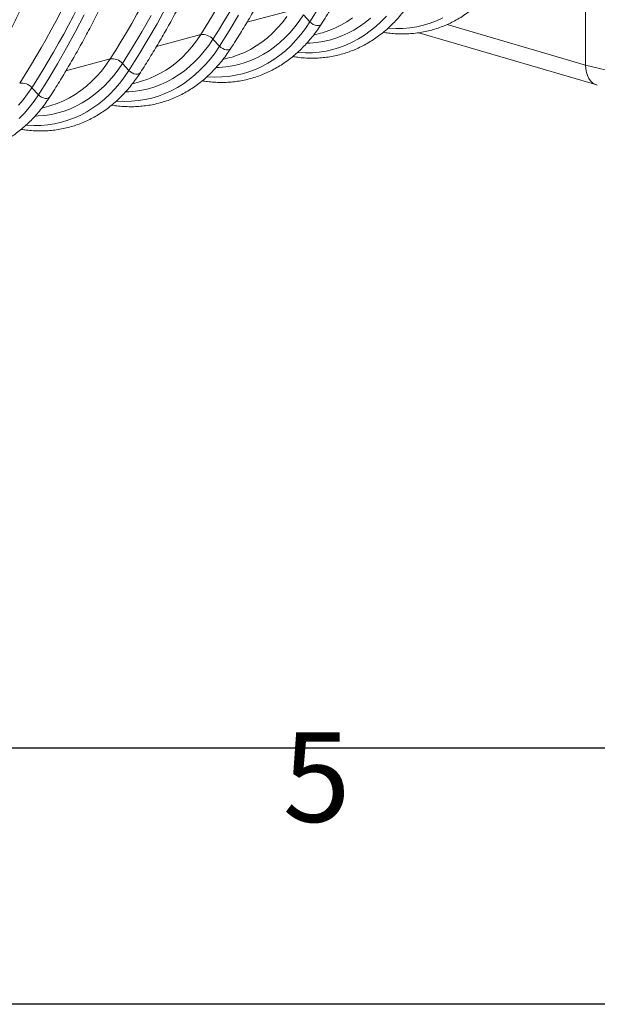
# Model space of a CAD drawing. Units: millimetres. Extents: x 0 to 8400, y 0 to 5940.
# Drawn here: x 1874 to 2325, y 0 to 769 of the extents above; entities that cross this region are included whole.
import ezdxf

# ---------------------------------------------------------------- set-up
doc = ezdxf.new("R2010")
doc.units = ezdxf.units.MM
doc.linetypes.add('SLD-Solid', pattern=[0])
doc.layers.add('ACO_DRAINAGE', color=7, linetype='SLD-Solid')
doc.styles.add('Testo nota (ISO)', font='tahoma.ttf')

# ---------------------------------------------------------------- blocks, each defined once
blk = doc.blocks.new('ACO - 32945 32947 -ISO')
at = {"layer": 'ACO_DRAINAGE', "linetype": 'SLD-Solid', "lineweight": 0}
for p, q in [((1431.86, 398.59), (1431.86, 336.27)), ((1097.08, 368.62), (1103.99, 381.29)), ((1167.35, 369.77), (1201.9, 379.02)), ((1216.55, 369.99), (1224.07, 381.92)), ((1033.39, 362.56), (1040.11, 375.52)), ((1085.17, 362.23), (1092.43, 374.95)), ((1153.39, 363.02), (1160.74, 375.25)), ((1191.3, 365.29), (1195.03, 369.57)), ((1195.03, 369.57), (1198.57, 374.16)), ((1204.64, 366.05), (1208.13, 370.62)), ((1208.13, 370.62), (1211.44, 375.46)), ((1211.44, 375.46), (1216.55, 369.99)), ((1213.09, 364.93), (1216.55, 369.99)), ((1216.55, 369.99), (1217.72, 368.95)), ((1217.72, 368.95), (1219.06, 368.1)), ((1240.78, 367.52), (1245.34, 370.2)), ((1245.34, 370.2), (1249.75, 373.22)), ((1255.29, 366.46), (1259.62, 369.57)), ((1259.62, 369.57), (1263.8, 372.98)), ((1268.04, 366.5), (1272.25, 370.39)), ((1272.25, 370.39), (1276.29, 374.59)), ((1305.16, 367.43), (1310.33, 368.97)), ((1310.33, 368.97), (1315.39, 370.87)), ((1315.39, 370.87), (1320.34, 373.11)), ((1026.46, 349.84), (1033.39, 362.56)), ((1077.7, 349.77), (1085.17, 362.23)), ((1089.97, 356.2), (1097.08, 368.62)), ((1145.84, 351.05), (1153.39, 363.02)), ((1183.29, 357.63), (1187.39, 361.3)), ((1187.39, 361.3), (1191.3, 365.29)), ((1197.11, 357.75), (1200.96, 361.76)), ((1200.96, 361.76), (1204.64, 366.05)), ((1209.43, 360.14), (1213.09, 364.93)), ((1219.06, 368.1), (1220.49, 367.49)), ((1220.49, 367.49), (1221.91, 367.17)), ((1221.91, 367.17), (1223.23, 367.16)), ((1223.23, 367.16), (1224.36, 367.46)), ((1224.36, 367.46), (1225.21, 368.05)), ((1224.73, 361.1), (1226.35, 361.55)), ((1225.21, 368.05), (1225.5, 368.42)), ((1226.35, 361.55), (1231.27, 363.19)), ((1231.27, 363.19), (1236.09, 365.18)), ((1236.09, 365.18), (1240.78, 367.52)), ((1241.5, 359.07), (1246.22, 361.21)), ((1246.22, 361.21), (1250.82, 363.68)), ((1250.82, 363.68), (1255.29, 366.46)), ((1259.13, 359.67), (1263.66, 362.92)), ((1263.66, 362.92), (1268.04, 366.5)), ((1277.66, 365.11), (1278.15, 365.07)), ((1278.15, 365.07), (1283.67, 364.82)), ((1283.67, 364.82), (1289.14, 364.94)), ((1289.14, 364.94), (1294.56, 365.41)), ((1294.56, 365.41), (1299.9, 366.24)), ((1299.9, 366.24), (1305.16, 367.43)), ((1301.55, 361.61), (1440.61, 320.8)), ((1323.74, 367.99), (1431.86, 336.27)), ((1082.65, 344.03), (1089.97, 356.2)), ((1096.64, 350.82), (1131.19, 360.08)), ((1124.32, 350.63), (1127.86, 355.21)), ((1127.86, 355.21), (1131.19, 360.08)), ((1137.42, 351.68), (1140.73, 356.51)), ((1140.73, 356.51), (1145.84, 351.05)), ((1174.63, 351.26), (1179.04, 354.28)), ((1179.04, 354.28), (1183.29, 357.63)), ((1188.91, 350.62), (1193.09, 354.04)), ((1193.09, 354.04), (1197.11, 357.75)), ((1201.54, 351.44), (1205.58, 355.64)), ((1205.58, 355.64), (1209.43, 360.14)), ((1216.44, 353.41), (1221.61, 353.86)), ((1219.22, 359.63), (1224.73, 361.1)), ((1221.61, 353.86), (1226.71, 354.65)), ((1226.71, 354.65), (1231.74, 355.79)), ((1231.74, 355.79), (1236.67, 357.26)), ((1236.67, 357.26), (1241.5, 359.07)), ((1244.68, 351.92), (1249.63, 354.16)), ((1249.63, 354.16), (1254.45, 356.75)), ((1254.45, 356.75), (1259.13, 359.67)), ((1019.32, 337.36), (1026.46, 349.84)), ((1070.02, 337.57), (1077.7, 349.77)), ((1116.67, 342.36), (1120.59, 346.34)), ((1120.59, 346.34), (1124.32, 350.63)), ((1130.25, 342.82), (1133.93, 347.11)), ((1133.93, 347.11), (1137.42, 351.68)), ((1138.72, 341.2), (1142.38, 345.98)), ((1142.38, 345.98), (1145.84, 351.05)), ((1145.84, 351.05), (1147, 350.01)), ((1147, 350.01), (1148.35, 349.15)), ((1148.35, 349.15), (1149.78, 348.54)), ((1149.78, 348.54), (1151.2, 348.23)), ((1151.2, 348.23), (1152.52, 348.22)), ((1152.52, 348.22), (1153.65, 348.52)), ((1153.65, 348.52), (1154.5, 349.11)), ((1154.5, 349.11), (1154.79, 349.47)), ((1160.56, 344.25), (1165.38, 346.24)), ((1165.38, 346.24), (1170.07, 348.58)), ((1170.07, 348.58), (1174.63, 351.26)), ((1180.11, 344.73), (1184.58, 347.52)), ((1184.58, 347.52), (1188.91, 350.62)), ((1192.95, 343.98), (1197.33, 347.55)), ((1197.33, 347.55), (1201.54, 351.44)), ((1206.95, 346.17), (1207.44, 346.13)), ((1207.44, 346.13), (1212.96, 345.88)), ((1212.96, 345.88), (1218.43, 345.99)), ((1214.04, 353.32), (1216.44, 353.41)), ((1218.43, 345.99), (1223.85, 346.46)), ((1223.85, 346.46), (1229.19, 347.3)), ((1229.19, 347.3), (1234.45, 348.48)), ((1234.45, 348.48), (1239.62, 350.03)), ((1239.62, 350.03), (1244.68, 351.92)), ((1025.93, 331.88), (1060.48, 341.13)), ((1057.14, 336.27), (1060.48, 341.13)), ((1075.13, 332.1), (1082.65, 344.03)), ((1108.33, 335.33), (1112.58, 338.68)), ((1112.58, 338.68), (1116.67, 342.36)), ((1122.38, 335.09), (1126.4, 338.81)), ((1126.4, 338.81), (1130.25, 342.82)), ((1134.87, 336.7), (1138.72, 341.2)), ((1148.51, 340.68), (1154.02, 342.16)), ((1154.02, 342.16), (1155.64, 342.61)), ((1155.64, 342.61), (1160.56, 344.25)), ((1161.03, 336.84), (1165.96, 338.32)), ((1165.96, 338.32), (1170.79, 340.12)), ((1170.79, 340.12), (1175.51, 342.26)), ((1175.51, 342.26), (1180.11, 344.73)), ((1183.74, 337.81), (1188.42, 340.73)), ((1188.42, 340.73), (1192.95, 343.98)), ((1011.97, 325.14), (1019.32, 337.36)), ((1049.88, 327.4), (1053.61, 331.69)), ((1053.61, 331.69), (1057.14, 336.27)), ((1063.22, 328.16), (1066.71, 332.73)), ((1066.71, 332.73), (1070.02, 337.57)), ((1070.02, 337.57), (1075.13, 332.1)), ((1071.67, 327.04), (1075.13, 332.1)), ((1075.13, 332.1), (1076.29, 331.06)), ((1076.29, 331.06), (1077.64, 330.21)), ((1083.79, 330.17), (1084.08, 330.53)), ((1099.36, 329.63), (1103.92, 332.31)), ((1103.92, 332.31), (1108.33, 335.33)), ((1113.87, 328.58), (1118.2, 331.68)), ((1118.2, 331.68), (1122.38, 335.09)), ((1126.62, 328.61), (1130.83, 332.5)), ((1130.83, 332.5), (1134.87, 336.7)), ((1143.33, 334.37), (1145.73, 334.46)), ((1145.73, 334.46), (1150.9, 334.91)), ((1150.9, 334.91), (1156, 335.71)), ((1156, 335.71), (1161.03, 336.84)), ((1163.74, 329.54), (1168.91, 331.08)), ((1168.91, 331.08), (1173.97, 332.98)), ((1173.97, 332.98), (1178.92, 335.22)), ((1178.92, 335.22), (1183.74, 337.81)), ((1648.55, 283.37), (1431.86, 336.27)), ((1004.42, 313.16), (1011.97, 325.14)), ((1041.87, 319.74), (1045.96, 323.41)), ((1045.96, 323.41), (1049.88, 327.4)), ((1055.69, 319.86), (1059.54, 323.87)), ((1059.54, 323.87), (1063.22, 328.16)), ((1068.01, 322.25), (1071.67, 327.04)), ((1077.64, 330.21), (1079.07, 329.6)), ((1077.8, 321.74), (1083.31, 323.21)), ((1079.07, 329.6), (1080.49, 329.28)), ((1080.49, 329.28), (1081.81, 329.27)), ((1081.81, 329.27), (1082.94, 329.57)), ((1082.94, 329.57), (1083.79, 330.17)), ((1083.31, 323.21), (1084.93, 323.67)), ((1084.93, 323.67), (1089.85, 325.3)), ((1089.85, 325.3), (1094.67, 327.29)), ((1094.67, 327.29), (1099.36, 329.63)), ((1100.08, 321.18), (1104.8, 323.32)), ((1104.8, 323.32), (1109.4, 325.79)), ((1109.4, 325.79), (1113.87, 328.58)), ((1117.71, 321.78), (1122.24, 325.03)), ((1122.24, 325.03), (1126.62, 328.61)), ((1136.24, 327.22), (1136.72, 327.18)), ((1136.72, 327.18), (1142.25, 326.94)), ((1142.25, 326.94), (1147.72, 327.05)), ((1147.72, 327.05), (1153.14, 327.52)), ((1153.14, 327.52), (1158.48, 328.35)), ((1158.48, 328.35), (1163.74, 329.54)), ((996, 313.79), (999.31, 318.62)), ((999.31, 318.62), (1004.42, 313.16)), ((1033.2, 313.37), (1037.62, 316.39)), ((1037.62, 316.39), (1041.87, 319.74)), ((1047.49, 312.74), (1051.67, 316.15)), ((1051.67, 316.15), (1055.69, 319.86)), ((1060.12, 313.56), (1064.16, 317.76)), ((1064.16, 317.76), (1068.01, 322.25)), ((1072.62, 315.43), (1075.02, 315.52)), ((1075.02, 315.52), (1080.19, 315.97)), ((1080.19, 315.97), (1085.29, 316.76)), ((1085.29, 316.76), (1090.31, 317.9)), ((1090.31, 317.9), (1095.25, 319.37)), ((1095.25, 319.37), (1100.08, 321.18)), ((1103.26, 314.03), (1108.21, 316.28)), ((1108.21, 316.28), (1113.02, 318.86)), ((1113.02, 318.86), (1117.71, 321.78)), ((988.83, 304.93), (992.51, 309.22)), ((992.51, 309.22), (996, 313.79)), ((997.3, 303.31), (1000.96, 308.1)), ((1000.96, 308.1), (1004.42, 313.16)), ((1004.42, 313.16), (1005.58, 312.12)), ((1005.58, 312.12), (1006.93, 311.26)), ((1006.93, 311.26), (1008.36, 310.66)), ((1008.36, 310.66), (1009.78, 310.34)), ((1009.78, 310.34), (1011.1, 310.33)), ((1011.1, 310.33), (1012.23, 310.63)), ((1012.23, 310.63), (1013.08, 311.22)), ((1013.08, 311.22), (1013.37, 311.58)), ((1019.14, 306.36), (1023.96, 308.35)), ((1023.96, 308.35), (1028.65, 310.69)), ((1028.65, 310.69), (1033.2, 313.37)), ((1038.69, 306.84), (1043.16, 309.63)), ((1043.16, 309.63), (1047.49, 312.74)), ((1051.53, 306.09), (1055.91, 309.67)), ((1055.91, 309.67), (1060.12, 313.56)), ((1065.53, 308.28), (1066.01, 308.24)), ((1066.01, 308.24), (1071.54, 307.99)), ((1071.54, 307.99), (1077.01, 308.1)), ((1077.01, 308.1), (1082.43, 308.58)), ((1082.43, 308.58), (1087.77, 309.41)), ((1087.77, 309.41), (1093.03, 310.6)), ((1093.03, 310.6), (1098.2, 312.14)), ((1098.2, 312.14), (1103.26, 314.03)), ((993.45, 298.81), (997.3, 303.31)), ((1007.09, 302.79), (1012.6, 304.27)), ((1012.6, 304.27), (1014.21, 304.72)), ((1014.21, 304.72), (1019.14, 306.36)), ((1019.6, 298.95), (1024.54, 300.43)), ((1024.54, 300.43), (1029.37, 302.24)), ((1029.37, 302.24), (1034.09, 304.38)), ((1034.09, 304.38), (1038.69, 306.84)), ((1037.5, 297.33), (1042.31, 299.92)), ((1042.31, 299.92), (1047, 302.84)), ((1047, 302.84), (1051.53, 306.09)), ((989.41, 294.61), (993.45, 298.81)), ((1001.91, 296.48), (1004.31, 296.58)), ((1004.31, 296.58), (1009.48, 297.03)), ((1009.48, 297.03), (1014.58, 297.82)), ((1014.58, 297.82), (1019.6, 298.95)), ((1022.32, 291.65), (1027.49, 293.2)), ((1027.49, 293.2), (1032.55, 295.09)), ((1032.55, 295.09), (1037.5, 297.33)), ((994.82, 289.33), (995.3, 289.29)), ((995.3, 289.29), (1000.83, 289.05)), ((1000.83, 289.05), (1006.3, 289.16)), ((1006.3, 289.16), (1011.72, 289.63)), ((1011.72, 289.63), (1017.06, 290.46)), ((1017.06, 290.46), (1022.32, 291.65))]:
    blk.add_line(p, q, dxfattribs=at)
for centre, radius, start, end in [((537.16, 740.93), 705.63, 327.33437, 337.79042), ((542.15, 740.29), 711.04, 327.33437, 337.79042), ((465.06, 722.73), 707.21, 327.34447, 337.87505), ((395.74, 703.04), 705.63, 327.33437, 337.79042), ((400.73, 702.4), 711.04, 327.33437, 337.79042), ((1132.7, 349.58), 10.61, 40.82202, 98.17574), ((1061.99, 330.63), 10.61, 40.82202, 98.17574), ((991.28, 311.69), 10.61, 40.82202, 98.17574)]:
    blk.add_arc(centre, radius, start, end, dxfattribs=at)
blk.add_ellipse((1446.01, 340.06), major_axis=(5.19, 19.32), ratio=0.681486, start_param=1.946266, end_param=3.157282, dxfattribs=at)
for points, knots in [([(1225.5, 368.42), (1226.78, 370.41), (1230.47, 376.17), (1236.44, 385.87), (1243.35, 397.6), (1250.08, 409.56), (1256.61, 421.73), (1262.96, 434.12), (1269.11, 446.71), (1275.07, 459.5), (1280.83, 472.5), (1286.39, 485.69), (1291.75, 499.06), (1296.91, 512.63), (1301.87, 526.37), (1306.62, 540.3), (1311.16, 554.39), (1315.49, 568.65), (1319.61, 583.07), (1323.52, 597.65), (1327.22, 612.38), (1330.7, 627.26), (1333.97, 642.27), (1337.02, 657.43), (1339.85, 672.71), (1342.47, 688.13), (1344.86, 703.66), (1347.03, 719.31), (1348.99, 735.06), (1350.72, 750.93), (1352.23, 766.89), (1353.52, 782.95), (1354.58, 799.09), (1355.42, 815.32), (1356.04, 831.62), (1356.43, 848), (1356.56, 860.35), (1356.57, 867.24), (1356.57, 868.63)], [0, 0, 0, 0, 0.015165, 0.043901, 0.072639, 0.101379, 0.130121, 0.158865, 0.18761, 0.216357, 0.245106, 0.273856, 0.302607, 0.331359, 0.360111, 0.388864, 0.417618, 0.446372, 0.475127, 0.503882, 0.532637, 0.561392, 0.590148, 0.618903, 0.647658, 0.676413, 0.705168, 0.733923, 0.762677, 0.791432, 0.820186, 0.848939, 0.877693, 0.906446, 0.935198, 0.963951, 0.992703, 1, 1, 1, 1]), ([(1084.08, 330.53), (1085.35, 332.52), (1089.05, 338.28), (1095.02, 347.98), (1101.93, 359.72), (1108.65, 371.67), (1115.19, 383.84), (1121.54, 396.23), (1127.69, 408.82), (1133.65, 421.61), (1139.41, 434.61), (1144.97, 447.8), (1150.33, 461.18), (1155.49, 474.74), (1160.45, 488.49), (1165.19, 502.41), (1169.74, 516.5), (1174.07, 530.76), (1178.19, 545.18), (1182.1, 559.76), (1185.8, 574.49), (1189.28, 589.37), (1192.55, 604.39), (1195.6, 619.54), (1198.43, 634.83), (1201.04, 650.24), (1203.44, 665.77), (1205.61, 681.42), (1207.57, 697.18), (1209.3, 713.04), (1210.81, 729), (1212.09, 745.06), (1213.16, 761.2), (1214, 777.43), (1214.62, 793.73), (1215.01, 810.11), (1215.14, 822.46), (1215.15, 829.35), (1215.15, 830.75)], [0, 0, 0, 0, 0.015165, 0.043901, 0.072639, 0.101379, 0.130121, 0.158865, 0.18761, 0.216357, 0.245106, 0.273856, 0.302607, 0.331359, 0.360111, 0.388864, 0.417618, 0.446372, 0.475127, 0.503882, 0.532637, 0.561392, 0.590148, 0.618903, 0.647658, 0.676413, 0.705168, 0.733923, 0.762677, 0.791432, 0.820186, 0.848939, 0.877693, 0.906446, 0.935198, 0.963951, 0.992703, 1, 1, 1, 1]), ([(942.66, 292.64), (943.93, 294.63), (947.63, 300.39), (953.6, 310.1), (960.51, 321.83), (967.23, 333.78), (973.77, 345.95), (980.11, 358.34), (986.27, 370.93), (992.23, 383.73), (997.99, 396.72), (1003.55, 409.91), (1008.91, 423.29), (1014.07, 436.85), (1019.02, 450.6), (1023.77, 464.52), (1028.32, 478.61), (1032.65, 492.87), (1036.77, 507.29), (1040.68, 521.87), (1044.38, 536.6), (1047.86, 551.48), (1051.13, 566.5), (1054.18, 581.65), (1057.01, 596.94), (1059.62, 612.35), (1062.02, 627.88), (1064.19, 643.53), (1066.15, 659.29), (1067.88, 675.15), (1069.39, 691.11), (1070.67, 707.17), (1071.74, 723.31), (1072.58, 739.54), (1073.19, 755.85), (1073.59, 772.22), (1073.72, 784.57), (1073.72, 791.46), (1073.73, 792.86)], [0, 0, 0, 0, 0.015165, 0.043901, 0.072639, 0.101379, 0.130121, 0.158865, 0.18761, 0.216357, 0.245106, 0.273856, 0.302607, 0.331359, 0.360111, 0.388864, 0.417618, 0.446372, 0.475127, 0.503882, 0.532637, 0.561392, 0.590148, 0.618903, 0.647658, 0.676413, 0.705168, 0.733923, 0.762677, 0.791432, 0.820186, 0.848939, 0.877693, 0.906446, 0.935198, 0.963951, 0.992703, 1, 1, 1, 1]), ([(1154.79, 349.47), (1156.06, 351.46), (1159.76, 357.22), (1165.73, 366.93), (1172.64, 378.66), (1179.36, 390.62), (1185.9, 402.79), (1192.25, 415.17), (1198.4, 427.76), (1204.36, 440.56), (1210.12, 453.55), (1215.68, 466.74), (1221.04, 480.12), (1226.2, 493.69), (1231.16, 507.43), (1235.91, 521.35), (1240.45, 535.45), (1244.78, 549.71), (1248.9, 564.13), (1252.81, 578.7), (1256.5, 593.44), (1259.61, 606.61), (1261.4, 614.92), (1262.11, 618.22)], [0, 0, 0, 0, 0.026132, 0.075649, 0.12517, 0.174694, 0.224222, 0.273754, 0.323288, 0.372825, 0.422364, 0.471905, 0.521448, 0.570993, 0.620539, 0.670087, 0.719635, 0.769184, 0.818734, 0.868284, 0.917834, 0.967385, 1, 1, 1, 1]), ([(1013.37, 311.58), (1014.64, 313.57), (1018.34, 319.33), (1024.31, 329.04), (1031.22, 340.77), (1037.94, 352.73), (1044.48, 364.9), (1050.83, 377.28), (1056.98, 389.87), (1062.94, 402.67), (1068.7, 415.66), (1074.26, 428.85), (1079.62, 442.23), (1084.78, 455.8), (1089.74, 469.54), (1094.48, 483.46), (1099.03, 497.56), (1103.36, 511.82), (1107.48, 526.24), (1111.39, 540.82), (1115.08, 555.55), (1118.19, 568.72), (1119.98, 577.03), (1120.68, 580.33)], [0, 0, 0, 0, 0.026132, 0.075649, 0.12517, 0.174694, 0.224222, 0.273754, 0.323288, 0.372825, 0.422364, 0.471905, 0.521448, 0.570993, 0.620539, 0.670087, 0.719635, 0.769184, 0.818734, 0.868284, 0.917834, 0.967385, 1, 1, 1, 1]), ([(1273.77, 361.93), (1275.1, 361.72), (1278.22, 361.22), (1283.1, 360.79), (1288.42, 360.6), (1293.69, 360.73), (1298.9, 361.17), (1304.05, 361.92), (1309.13, 362.98), (1314.13, 364.35), (1319.05, 366.02), (1323.86, 367.99), (1328.57, 370.25), (1333.16, 372.81), (1337.64, 375.66), (1341.98, 378.79), (1346.19, 382.2), (1350.26, 385.89), (1354.17, 389.84), (1357.93, 394.05), (1361.51, 398.52), (1364.5, 402.63), (1366.25, 405.29), (1366.92, 406.3)], [0, 0, 0, 0, 0.036636, 0.085878, 0.135029, 0.184097, 0.23309, 0.282021, 0.330905, 0.379761, 0.428608, 0.477459, 0.526335, 0.575252, 0.624227, 0.673273, 0.722398, 0.771608, 0.820906, 0.870289, 0.919755, 0.969296, 1, 1, 1, 1]), ([(1203.06, 342.99), (1204.39, 342.77), (1207.51, 342.27), (1212.39, 341.85), (1217.71, 341.65), (1222.98, 341.79), (1228.19, 342.23), (1233.34, 342.98), (1238.42, 344.04), (1243.42, 345.4), (1248.34, 347.07), (1253.15, 349.04), (1257.86, 351.31), (1262.45, 353.87), (1266.93, 356.71), (1271.27, 359.85), (1275.48, 363.26), (1279.55, 366.94), (1283.46, 370.89), (1287.22, 375.11), (1290.8, 379.58), (1293.79, 383.68), (1295.54, 386.34), (1296.21, 387.36)], [0, 0, 0, 0, 0.036636, 0.085878, 0.135029, 0.184097, 0.23309, 0.282021, 0.330905, 0.379761, 0.428608, 0.477459, 0.526335, 0.575252, 0.624227, 0.673273, 0.722398, 0.771608, 0.820906, 0.870289, 0.919755, 0.969296, 1, 1, 1, 1]), ([(1132.35, 324.04), (1133.68, 323.83), (1136.8, 323.33), (1141.68, 322.9), (1147, 322.71), (1152.26, 322.84), (1157.48, 323.28), (1162.63, 324.03), (1167.71, 325.09), (1172.71, 326.46), (1177.63, 328.13), (1182.44, 330.1), (1187.15, 332.36), (1191.74, 334.92), (1196.22, 337.77), (1200.56, 340.9), (1204.77, 344.31), (1208.84, 348), (1212.75, 351.95), (1216.51, 356.16), (1220.09, 360.63), (1223.08, 364.74), (1224.83, 367.4), (1225.5, 368.42)], [0, 0, 0, 0, 0.036636, 0.085878, 0.135029, 0.184097, 0.23309, 0.282021, 0.330905, 0.379761, 0.428608, 0.477459, 0.526335, 0.575252, 0.624227, 0.673273, 0.722398, 0.771608, 0.820906, 0.870289, 0.919755, 0.969296, 1, 1, 1, 1]), ([(1061.64, 305.1), (1062.97, 304.89), (1066.08, 304.38), (1070.97, 303.96), (1076.29, 303.77), (1081.55, 303.9), (1086.77, 304.34), (1091.92, 305.09), (1097, 306.15), (1102, 307.52), (1106.91, 309.18), (1111.73, 311.15), (1116.44, 313.42), (1121.03, 315.98), (1125.51, 318.83), (1129.85, 321.96), (1134.06, 325.37), (1138.13, 329.05), (1142.04, 333.01), (1145.8, 337.22), (1149.38, 341.69), (1152.37, 345.79), (1154.12, 348.45), (1154.79, 349.47)], [0, 0, 0, 0, 0.036636, 0.085878, 0.135029, 0.184097, 0.23309, 0.282021, 0.330905, 0.379761, 0.428608, 0.477459, 0.526335, 0.575252, 0.624227, 0.673273, 0.722398, 0.771608, 0.820906, 0.870289, 0.919755, 0.969296, 1, 1, 1, 1]), ([(990.93, 286.16), (992.26, 285.94), (995.37, 285.44), (1000.26, 285.01), (1005.57, 284.82), (1010.84, 284.95), (1016.06, 285.39), (1021.21, 286.15), (1026.29, 287.21), (1031.29, 288.57), (1036.2, 290.24), (1041.02, 292.21), (1045.73, 294.48), (1050.32, 297.03), (1054.8, 299.88), (1059.14, 303.01), (1063.35, 306.42), (1067.42, 310.11), (1071.33, 314.06), (1075.08, 318.28), (1078.67, 322.74), (1081.66, 326.85), (1083.41, 329.51), (1084.08, 330.53)], [0, 0, 0, 0, 0.036636, 0.085878, 0.135029, 0.184097, 0.23309, 0.282021, 0.330905, 0.379761, 0.428608, 0.477459, 0.526335, 0.575252, 0.624227, 0.673273, 0.722398, 0.771608, 0.820906, 0.870289, 0.919755, 0.969296, 1, 1, 1, 1]), ([(920.22, 267.21), (921.55, 267), (924.66, 266.5), (929.55, 266.07), (934.86, 265.88), (940.13, 266.01), (945.35, 266.45), (950.5, 267.2), (955.58, 268.26), (960.58, 269.63), (965.49, 271.3), (970.31, 273.27), (975.02, 275.53), (979.61, 278.09), (984.09, 280.94), (988.43, 284.07), (992.64, 287.48), (996.71, 291.17), (1000.62, 295.12), (1004.37, 299.33), (1007.96, 303.8), (1010.95, 307.9), (1012.7, 310.57), (1013.37, 311.58)], [0, 0, 0, 0, 0.036636, 0.085878, 0.135029, 0.184097, 0.23309, 0.282021, 0.330905, 0.379761, 0.428608, 0.477459, 0.526335, 0.575252, 0.624227, 0.673273, 0.722398, 0.771608, 0.820906, 0.870289, 0.919755, 0.969296, 1, 1, 1, 1])]:
    blk.add_open_spline(points, degree=3, knots=knots, dxfattribs=at)
blk = doc.blocks.new('Bordi Bordo di default')
at = {"flags": 128}
blk.add_lwpolyline([(10, 10), (10, 287), (410, 287), (410, 10), (10, 10)], dxfattribs=at)
at = {"insert": (103.975, 6.026), "char_height": 3.5, "attachment_point": 7, "style": 'Testo nota (ISO)'}
blk.add_mtext('5', dxfattribs=at)
blk = doc.blocks.new('10')
blk.add_lwpolyline([(0, 2970), (4200, 2970), (4200, 0), (0, 0)], close=True)
at = {"xscale": 10, "yscale": 10, "zscale": 10}
blk.add_blockref('Bordi Bordo di default', (0, 0), dxfattribs=at)

msp = doc.modelspace()

# ---------------------------------------------------------------- block references
at = {"xscale": 2, "yscale": 2, "zscale": 2}
msp.add_blockref('10', (0, 0), dxfattribs=at)
at = {"layer": 'ACO_DRAINAGE'}
msp.add_blockref('ACO - 32945 32947 -ISO', (884.25, 396.77), dxfattribs=at)

doc.saveas('drawing.dxf')
